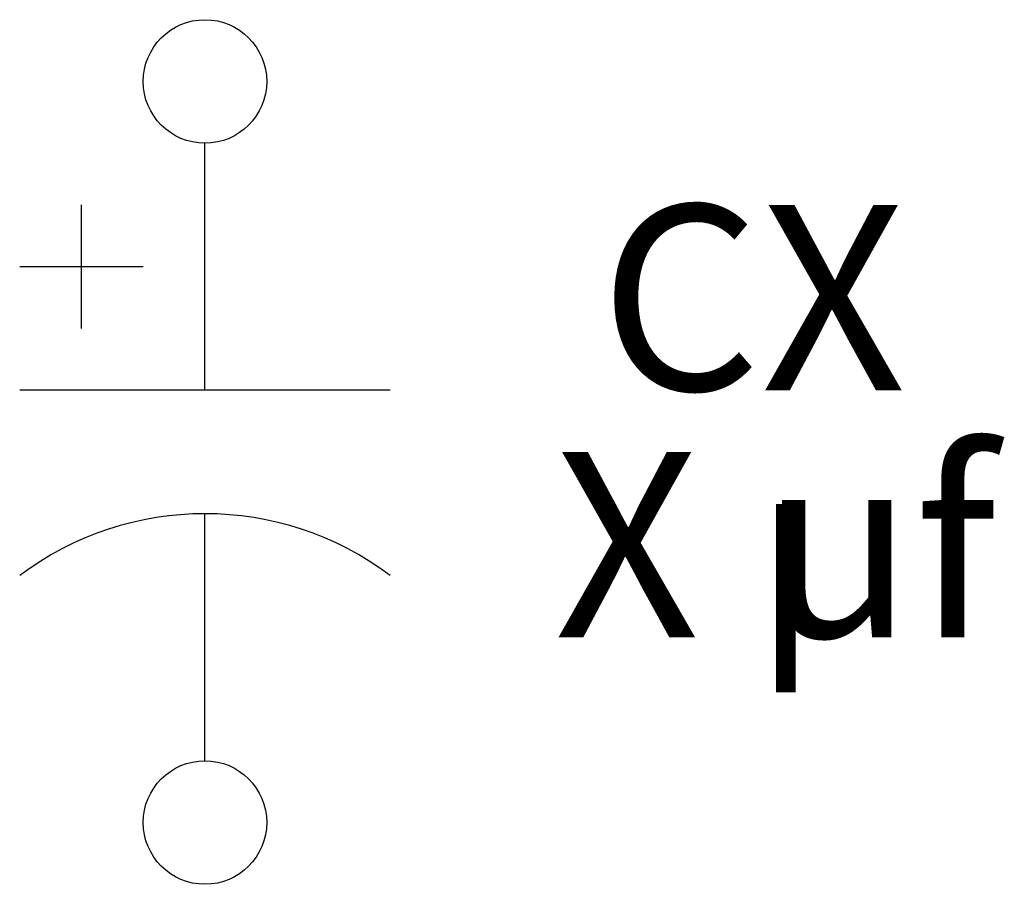
# Model space of a CAD drawing. Units: inches. Extents: x -0.094 to 0.404, y -0.438 to 0.
import ezdxf
from ezdxf.enums import TextEntityAlignment as Align

# ---------------------------------------------------------------- set-up
doc = ezdxf.new("R2010")
doc.units = ezdxf.units.IN
doc.header["$MEASUREMENT"] = 0
doc.styles.add('mechanical', font='ARIAL.TTF')

msp = doc.modelspace()

# ---------------------------------------------------------------- linework, layer by layer
for p, q in [((0, -0.1875), (0, -0.0625)), ((-0.0625, -0.15625), (-0.0625, -0.09375)), ((-0.03125, -0.125), (-0.09375, -0.125)), ((0.09375, -0.1875), (-0.09375, -0.1875)), ((0, -0.375), (0, -0.25))]:
    msp.add_line(p, q)
at = {"const_width": 0.01}
msp.add_lwpolyline([(0.29383, -0.24498), (0.29383, -0.34043)], dxfattribs=at)
for centre in [(0, -0.03125), (0, -0.40625)]:
    msp.add_circle(centre, 0.03125)
msp.add_arc((0, -0.40625), 0.15625, 53.1301, 126.8699)

# ---------------------------------------------------------------- texts
at = {"style": 'mechanical'}
msp.add_text('uf', height=0.09375, dxfattribs=at).set_placement((0.28125, -0.3125))
at = {"style": 'mechanical', "flags": 2}
msp.add_attdef('C', text='C', height=0.09375, dxfattribs=at).set_placement((0.28125, -0.1875), align=Align.RIGHT)
at = {"style": 'mechanical'}
msp.add_attdef('X', (0.28125, -0.1875), '1', height=0.09375, dxfattribs=at)
msp.add_attdef('X', text='10', height=0.09375, dxfattribs=at).set_placement((0.25, -0.3125), align=Align.RIGHT)

doc.saveas('drawing.dxf')
